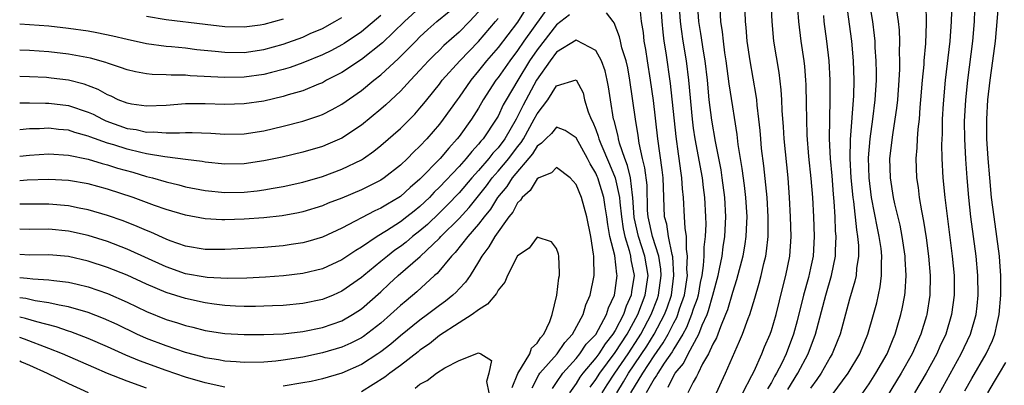
# Model space of a CAD drawing. Units: inches. Extents: x 2574000 to 2577000, y 1560000 to 1562112.
# Drawn here: x 2574000 to 2574101, y 1560976 to 1561013 of the extents above; entities that cross this region are included whole.
import ezdxf

# ---------------------------------------------------------------- set-up
doc = ezdxf.new("R2010")
doc.units = ezdxf.units.IN
doc.header["$MEASUREMENT"] = 0
doc.layers.add('LD25741560_2ft', color=253, linetype='Continuous')

msp = doc.modelspace()

# ---------------------------------------------------------------- linework, layer by layer
at = {"layer": 'LD25741560_2ft'}
for points, elevation in [([(2574061.15, 1560975), (2574061.86, 1560976.14), (2574062.37, 1560977), (2574064.23, 1560979.77), (2574064.98, 1560981), (2574066.04, 1560983), (2574066.31, 1560983.69), (2574066.75, 1560985), (2574067.02, 1560987), (2574066.91, 1560988.91), (2574066.84, 1560989.16), (2574066.47, 1560991), (2574066.27, 1560992.27), (2574066.06, 1560993), (2574065.9, 1560997), (2574065.81, 1560997.81), (2574065.37, 1561001), (2574064.92, 1561004.92), (2574064.63, 1561007), (2574064.31, 1561009), (2574064.15, 1561010.15), (2574063.98, 1561011), (2574063.88, 1561011.88), (2574063.7, 1561013), (2574063.44, 1561015.44)], 7570), ([(2574054.51, 1561015), (2574051.65, 1561011), (2574051, 1561010.04), (2574050.19, 1561009), (2574049, 1561007.28), (2574048.78, 1561007), (2574047.49, 1561005), (2574047, 1561004.15), (2574046.27, 1561003), (2574045, 1561001.24), (2574044.81, 1561001), (2574043.94, 1561000.06), (2574043.06, 1560999), (2574041, 1560996.88), (2574039.99, 1560996.01), (2574039, 1560995.1), (2574038.85, 1560995), (2574037.68, 1560994.32), (2574037, 1560993.9), (2574036.37, 1560993.63), (2574033, 1560991.87), (2574031, 1560990.95), (2574029.5, 1560990.5), (2574029, 1560990.37), (2574027.82, 1560990.18), (2574027, 1560990.06), (2574025, 1560989.89), (2574021, 1560989.68), (2574019, 1560989.67), (2574017, 1560990.02), (2574015.43, 1560990.57), (2574015, 1560990.73), (2574013.43, 1560991.43), (2574013, 1560991.6), (2574012.04, 1560992.04), (2574010.6, 1560992.6), (2574009, 1560993.16), (2574007, 1560993.74), (2574006.09, 1560993.91), (2574005, 1560994.13), (2574003, 1560994.31), (2574000.3, 1560994.3), (2574000, 1560994.3)], 7570), ([(2574041, 1561014.46), (2574039.4, 1561013), (2574037.16, 1561010.84), (2574035, 1561009.11), (2574033, 1561007.8), (2574031.44, 1561007), (2574031, 1561006.75), (2574030.6, 1561006.6), (2574029, 1561005.93), (2574027.49, 1561005.49), (2574027, 1561005.33), (2574025, 1561004.87), (2574023, 1561004.57), (2574021, 1561004.5), (2574019, 1561004.57), (2574017, 1561004.57), (2574015, 1561004.43), (2574013, 1561004.33), (2574011.44, 1561004.56), (2574011, 1561004.64), (2574010.1, 1561005), (2574009.36, 1561005.36), (2574009, 1561005.5), (2574008.04, 1561006.04), (2574006.59, 1561006.59), (2574005, 1561007), (2574003.22, 1561007.22), (2574002.73, 1561007.27), (2574001, 1561007.36), (2574000, 1561007.38)], 7580), ([(2574051.79, 1561014.21), (2574051, 1561012.95), (2574049, 1561010.34), (2574047.82, 1561009), (2574047, 1561007.95), (2574046.2, 1561007), (2574045, 1561005.27), (2574044.8, 1561005), (2574043.39, 1561003), (2574043, 1561002.49), (2574041.72, 1561001), (2574041, 1561000.24), (2574040.35, 1560999.65), (2574039.72, 1560999), (2574039, 1560998.32), (2574037.35, 1560997), (2574037, 1560996.76), (2574035, 1560995.77), (2574033, 1560994.94), (2574031.6, 1560994.4), (2574031, 1560994.15), (2574029, 1560993.53), (2574028.56, 1560993.44), (2574026.88, 1560993.12), (2574025, 1560992.91), (2574023, 1560992.77), (2574021, 1560992.71), (2574020.71, 1560992.71), (2574019, 1560992.81), (2574017, 1560993.19), (2574015, 1560993.77), (2574013.81, 1560994.19), (2574011.62, 1560995), (2574009, 1560995.85), (2574007, 1560996.38), (2574005, 1560996.73), (2574003, 1560996.85), (2574000.76, 1560996.76), (2574000, 1560996.71)], 7572), ([(2574062.61, 1560975), (2574063.82, 1560977), (2574065, 1560978.79), (2574065.9, 1560980.1), (2574066.41, 1560981), (2574067, 1560982.16), (2574067.3, 1560982.7), (2574067.42, 1560983), (2574067.6, 1560983.6), (2574068.08, 1560985), (2574068.39, 1560987), (2574068.35, 1560987.65), (2574068.42, 1560989), (2574068.29, 1560989.71), (2574068.29, 1560991), (2574068.15, 1560991.85), (2574068.11, 1560993), (2574068, 1560995), (2574067.89, 1560995.89), (2574067.84, 1560997), (2574067.71, 1560997.71), (2574067.55, 1560999), (2574067.47, 1560999.47), (2574067.23, 1561001.23), (2574066.65, 1561006.65), (2574066.21, 1561009.79), (2574066.02, 1561011), (2574065.91, 1561011.91), (2574065.81, 1561013), (2574065.66, 1561015)], 7572), ([(2574067.53, 1561015), (2574067.66, 1561013), (2574067.77, 1561012.23), (2574067.92, 1561011), (2574068.26, 1561009), (2574068.52, 1561007), (2574068.88, 1561003), (2574069, 1561002.09), (2574069.15, 1561001), (2574069.89, 1560997), (2574070.01, 1560996.01), (2574070.15, 1560995), (2574070.25, 1560993), (2574070.28, 1560992.28), (2574070.22, 1560991), (2574070.08, 1560989.92), (2574070.08, 1560989), (2574070.02, 1560988.02), (2574069.86, 1560987), (2574069.71, 1560986.29), (2574069.48, 1560985), (2574069.38, 1560984.62), (2574069, 1560983.55), (2574068.83, 1560983), (2574068.3, 1560981.7), (2574067.92, 1560981), (2574067, 1560979.49), (2574066.82, 1560979.18), (2574066.02, 1560978.02), (2574065.35, 1560977), (2574065.24, 1560976.76), (2574065, 1560976.44), (2574064.17, 1560975)], 7574), ([(2574066.43, 1560975.57), (2574067, 1560976.77), (2574067.14, 1560977), (2574067.99, 1560978.01), (2574068.47, 1560979), (2574069.56, 1560981), (2574069.91, 1560981.91), (2574070.41, 1560983), (2574070.56, 1560983.44), (2574071, 1560985), (2574071.53, 1560987), (2574071.68, 1560987.68), (2574071.94, 1560989), (2574072.06, 1560989.94), (2574072.24, 1560991), (2574072.34, 1560993), (2574072.24, 1560995), (2574071.97, 1560997), (2574071.84, 1560997.84), (2574071.26, 1561000.74), (2574070.91, 1561002.91), (2574070.64, 1561005), (2574070.44, 1561007), (2574070.22, 1561009), (2574070.04, 1561009.96), (2574069.77, 1561011.77), (2574069.57, 1561013), (2574069.43, 1561015)], 7576), ([(2574071.7, 1561014.3), (2574071.78, 1561013), (2574071.95, 1561011.95), (2574072.04, 1561011), (2574072.2, 1561009.8), (2574072.33, 1561009), (2574072.64, 1561006.64), (2574073, 1561004.29), (2574073.19, 1561003.19), (2574073.46, 1561001.46), (2574073.57, 1561000.43), (2574073.98, 1560997.98), (2574074.21, 1560996.21), (2574074.34, 1560995), (2574074.47, 1560993), (2574074.43, 1560992.43), (2574074.39, 1560991), (2574074.26, 1560990.26), (2574074.06, 1560989), (2574073.43, 1560986.57), (2574073, 1560985.28), (2574072.5, 1560983.5), (2574072.31, 1560983), (2574071.77, 1560981.77), (2574071.36, 1560980.64), (2574071, 1560979.97), (2574070.56, 1560979), (2574069.95, 1560977.95), (2574069.49, 1560977), (2574069.34, 1560976.66), (2574069, 1560976.08), (2574068.43, 1560975)], 7578), ([(2574071.37, 1560975), (2574071.87, 1560976.13), (2574072.3, 1560977), (2574073.73, 1560980.27), (2574074.03, 1560981), (2574074.62, 1560982.62), (2574074.78, 1560983), (2574075.31, 1560984.69), (2574075.76, 1560986.24), (2574075.96, 1560987), (2574076.23, 1560988.23), (2574076.43, 1560989), (2574076.51, 1560989.49), (2574076.67, 1560991), (2574076.68, 1560993), (2574076.55, 1560995), (2574076.22, 1560998.22), (2574076, 1561000), (2574075.9, 1561001), (2574075.84, 1561001.84), (2574075.72, 1561003), (2574075.54, 1561004.46), (2574075.5, 1561005), (2574075.45, 1561005.45), (2574074.81, 1561009), (2574074.53, 1561011), (2574074.41, 1561012.41), (2574074.34, 1561013), (2574074.29, 1561015)], 7580), ([(2574074.08, 1560975), (2574075, 1560976.77), (2574075.23, 1560977.23), (2574076.03, 1560979), (2574076.3, 1560979.7), (2574076.87, 1560981), (2574077, 1560981.39), (2574077.47, 1560983), (2574078.17, 1560985.83), (2574078.48, 1560987), (2574078.89, 1560989), (2574079.03, 1560991), (2574078.97, 1560993), (2574078.86, 1560995), (2574078.7, 1560997), (2574078.29, 1561001), (2574078.23, 1561002.23), (2574078.11, 1561003.89), (2574078.07, 1561005), (2574078.01, 1561006.01), (2574077.8, 1561007.8), (2574077.26, 1561011), (2574077.06, 1561013), (2574076.98, 1561015)], 7582), ([(2574079.68, 1561014.32), (2574079.76, 1561013), (2574080.01, 1561011), (2574080.31, 1561009), (2574080.39, 1561008.39), (2574080.5, 1561007), (2574080.53, 1561006.53), (2574080.57, 1561004.57), (2574080.58, 1561003), (2574080.63, 1561001.37), (2574080.81, 1560999.19), (2574081.05, 1560996.95), (2574081.2, 1560995), (2574081.3, 1560993), (2574081.37, 1560991), (2574081.26, 1560989), (2574081, 1560987.76), (2574080.79, 1560986.79), (2574080.29, 1560985), (2574079.63, 1560982.37), (2574079.27, 1560981), (2574078.5, 1560979), (2574078.05, 1560978.05), (2574077.52, 1560977), (2574077.32, 1560976.68), (2574077, 1560976.07), (2574076.59, 1560975.41)], 7584), ([(2574084.65, 1561015), (2574085.19, 1561011), (2574085.36, 1561009), (2574085.43, 1561007), (2574085.4, 1561005.4), (2574085.07, 1561000.93), (2574085.04, 1560999), (2574085.15, 1560997), (2574085.34, 1560995), (2574085.41, 1560994.59), (2574085.7, 1560991.7), (2574085.83, 1560991), (2574085.91, 1560990.09), (2574085.93, 1560989), (2574085.73, 1560987.73), (2574085.68, 1560987), (2574085.56, 1560986.44), (2574085, 1560984.59), (2574084.03, 1560981), (2574083.74, 1560980.26), (2574083.22, 1560979), (2574083, 1560978.64), (2574082.08, 1560977), (2574081.65, 1560976.35), (2574081, 1560975.49)], 7588), ([(2574083.21, 1560974.79), (2574084.87, 1560977), (2574086.06, 1560979), (2574086.88, 1560981), (2574087.45, 1560983), (2574087.78, 1560984.22), (2574088.15, 1560985.85), (2574088.29, 1560987), (2574088.27, 1560988.27), (2574088.31, 1560989), (2574088.23, 1560989.77), (2574088.05, 1560991), (2574087.86, 1560991.86), (2574087.26, 1560995), (2574087.01, 1560997), (2574086.96, 1560999.04), (2574087.11, 1561001), (2574087.4, 1561003), (2574087.64, 1561005), (2574087.75, 1561007), (2574087.76, 1561007.76), (2574087.74, 1561009), (2574087.64, 1561010.36), (2574087.62, 1561011), (2574087.57, 1561011.57), (2574087.38, 1561013), (2574087.04, 1561015)], 7590), ([(2574092.82, 1561014.82), (2574092.84, 1561012.84), (2574092.77, 1561010.77), (2574092.62, 1561009), (2574092.6, 1561008.6), (2574092.44, 1561007), (2574092.28, 1561005), (2574092.2, 1561004.2), (2574092.12, 1561003), (2574091.99, 1561001.99), (2574091.93, 1561001), (2574091.91, 1561000.09), (2574091.8, 1560999), (2574091.87, 1560997), (2574092.02, 1560996.02), (2574092.14, 1560995), (2574092.36, 1560993.64), (2574092.58, 1560992.58), (2574092.85, 1560990.85), (2574093.09, 1560989), (2574093.26, 1560987), (2574093.22, 1560985), (2574092.91, 1560983), (2574092.87, 1560982.87), (2574092.31, 1560981), (2574091.43, 1560979), (2574090.3, 1560977), (2574088.29, 1560973.71)], 7594), ([(2574095.47, 1561015), (2574095.4, 1561013), (2574095.27, 1561011), (2574094.79, 1561007), (2574094.58, 1561004.58), (2574094.49, 1561003), (2574094.48, 1561001.52), (2574094.43, 1561000.43), (2574094.47, 1560999), (2574094.57, 1560997), (2574094.76, 1560995), (2574095.53, 1560989), (2574095.71, 1560987), (2574095.72, 1560985), (2574095.46, 1560983), (2574094.85, 1560981), (2574094.26, 1560979.74), (2574093.94, 1560979), (2574092.84, 1560977), (2574091.66, 1560975)], 7596), ([(2574096.81, 1560975.19), (2574097.52, 1560976.48), (2574099.01, 1560979), (2574099.64, 1560980.37), (2574099.88, 1560981), (2574100.11, 1560982.11), (2574100.32, 1560983), (2574100.49, 1560985), (2574100.5, 1560987), (2574100.41, 1560988.41), (2574100.35, 1560989), (2574100.09, 1560991), (2574099.8, 1560993), (2574099.55, 1560995), (2574099.36, 1560997), (2574099.2, 1560999), (2574099.08, 1561001), (2574099.05, 1561003), (2574099.17, 1561005), (2574099.41, 1561007), (2574099.69, 1561009), (2574099.95, 1561011), (2574100.28, 1561015)], 7600), ([(2574000, 1561004.69), (2574000.69, 1561004.69), (2574001, 1561004.7), (2574002.66, 1561004.66), (2574003, 1561004.66), (2574005, 1561004.4), (2574007, 1561003.74), (2574007.51, 1561003.51), (2574008.49, 1561003), (2574008.84, 1561002.84), (2574011, 1561002.07), (2574011.94, 1561001.94), (2574013, 1561001.7), (2574013.72, 1561001.72), (2574015, 1561001.63), (2574016.38, 1561001.62), (2574017, 1561001.66), (2574017.66, 1561001.66), (2574019.57, 1561001.57), (2574021, 1561001.47), (2574023, 1561001.51), (2574025, 1561001.83), (2574027, 1561002.3), (2574029, 1561002.82), (2574030.64, 1561003.36), (2574031, 1561003.5), (2574032, 1561004), (2574033, 1561004.56), (2574035, 1561005.95), (2574036.28, 1561007), (2574037, 1561007.56), (2574038.79, 1561009.21), (2574039.8, 1561010.2), (2574040.56, 1561011), (2574041, 1561011.43), (2574041.81, 1561012.19), (2574042.74, 1561013), (2574043.98, 1561014.02)], 7578), ([(2574047, 1561013.99), (2574046.07, 1561013), (2574045, 1561011.92), (2574043.45, 1561010.55), (2574043, 1561010.09), (2574042.44, 1561009.56), (2574041.89, 1561009), (2574041, 1561008.02), (2574040.02, 1561007), (2574039, 1561005.89), (2574037.51, 1561004.49), (2574037, 1561004.05), (2574035, 1561002.41), (2574033, 1561001.08), (2574031.56, 1561000.44), (2574031, 1561000.22), (2574029, 1560999.63), (2574026.87, 1560999.13), (2574025, 1560998.74), (2574023, 1560998.44), (2574021, 1560998.41), (2574019, 1560998.62), (2574018.68, 1560998.68), (2574017, 1560998.88), (2574015.14, 1560999.14), (2574014.85, 1560999.15), (2574013, 1560999.47), (2574012.41, 1560999.59), (2574011, 1560999.93), (2574009.63, 1561000.37), (2574009, 1561000.55), (2574007.2, 1561001.2), (2574007, 1561001.29), (2574005.66, 1561001.66), (2574005, 1561001.88), (2574003.97, 1561001.97), (2574003, 1561002.09), (2574002.04, 1561002.04), (2574001, 1561002.03), (2574000, 1561001.93)], 7576), ([(2574056.3, 1561013.7), (2574055.43, 1561013), (2574055, 1561012.68), (2574053, 1561010.12), (2574052.23, 1561009), (2574051.01, 1561007), (2574049.83, 1561005), (2574049.53, 1561004.47), (2574049, 1561003.33), (2574048.81, 1561003), (2574047.47, 1561001), (2574047.24, 1561000.76), (2574047, 1561000.44), (2574046.3, 1560999.7), (2574045.74, 1560999), (2574045, 1560998.17), (2574043, 1560996.04), (2574042.47, 1560995.53), (2574041.97, 1560995), (2574041, 1560994.09), (2574040.39, 1560993.61), (2574039.65, 1560993), (2574039, 1560992.5), (2574037.58, 1560991.58), (2574036.62, 1560991), (2574035, 1560989.9), (2574034.43, 1560989.57), (2574033, 1560988.6), (2574031, 1560987.7), (2574029, 1560987.23), (2574027.02, 1560986.98), (2574025.17, 1560986.83), (2574023.27, 1560986.73), (2574021.3, 1560986.7), (2574019.19, 1560986.81), (2574019, 1560986.83), (2574017, 1560987.19), (2574015, 1560987.9), (2574011, 1560989.7), (2574009, 1560990.48), (2574007, 1560991.1), (2574005, 1560991.55), (2574003, 1560991.74), (2574001, 1560991.73), (2574000, 1560991.75)], 7568), ([(2574037, 1561013.63), (2574035, 1561011.95), (2574033.24, 1561010.76), (2574033, 1561010.61), (2574031.94, 1561010.06), (2574031, 1561009.59), (2574029, 1561008.78), (2574027.69, 1561008.31), (2574027, 1561008.09), (2574025.8, 1561007.8), (2574025, 1561007.59), (2574023, 1561007.32), (2574021, 1561007.28), (2574017.46, 1561007.46), (2574017, 1561007.51), (2574015.52, 1561007.52), (2574015, 1561007.56), (2574013.58, 1561007.58), (2574013, 1561007.65), (2574011.85, 1561007.85), (2574011, 1561008.05), (2574010.32, 1561008.32), (2574009, 1561008.73), (2574008.81, 1561008.81), (2574007.26, 1561009.26), (2574005, 1561009.68), (2574003, 1561009.89), (2574001, 1561010.03), (2574000, 1561010.07)], 7582), ([(2574000, 1561012.76), (2574001, 1561012.7), (2574003, 1561012.56), (2574005, 1561012.34), (2574007, 1561012.05), (2574007.89, 1561011.89), (2574009.54, 1561011.54), (2574011, 1561011.19), (2574013, 1561010.77), (2574015, 1561010.49), (2574015.55, 1561010.45), (2574017, 1561010.3), (2574018.15, 1561010.15), (2574020.02, 1561009.98), (2574021, 1561009.86), (2574023, 1561009.85), (2574025, 1561010.14), (2574027, 1561010.69), (2574029, 1561011.42), (2574029.77, 1561011.77), (2574031, 1561012.3), (2574032.29, 1561013), (2574033, 1561013.42)], 7584), ([(2574000, 1560999.22), (2574001, 1560999.34), (2574003, 1560999.47), (2574005, 1560999.33), (2574007, 1560998.91), (2574008.46, 1560998.46), (2574009, 1560998.33), (2574010.01, 1560998.01), (2574011.58, 1560997.58), (2574013, 1560997.15), (2574013.61, 1560997), (2574015, 1560996.59), (2574016.3, 1560996.3), (2574017, 1560996.1), (2574019, 1560995.7), (2574021, 1560995.49), (2574023, 1560995.53), (2574024.32, 1560995.68), (2574025, 1560995.77), (2574025.95, 1560995.95), (2574027, 1560996.12), (2574029, 1560996.57), (2574031, 1560997.15), (2574033, 1560997.89), (2574035, 1560998.86), (2574035.22, 1560999), (2574036.27, 1560999.73), (2574037, 1561000.32), (2574039, 1561002.07), (2574040.47, 1561003.53), (2574041, 1561004.14), (2574041.39, 1561004.61), (2574041.69, 1561005), (2574043, 1561006.61), (2574043.29, 1561007), (2574045.08, 1561009), (2574047, 1561010.97), (2574048.75, 1561013), (2574049, 1561013.32)], 7574), ([(2574027, 1561013.25), (2574025, 1561012.69), (2574024.64, 1561012.64), (2574023, 1561012.44), (2574021, 1561012.47), (2574019, 1561012.69), (2574015, 1561013.18), (2574013, 1561013.52)], 7586), ([(2574059.66, 1560975), (2574060.17, 1560975.83), (2574060.95, 1560977), (2574062.32, 1560979), (2574063.39, 1560980.62), (2574063.62, 1560981), (2574064.68, 1560983), (2574065.33, 1560984.67), (2574065.44, 1560985), (2574065.71, 1560987), (2574065.67, 1560987.67), (2574065.46, 1560989), (2574064.81, 1560991), (2574064.37, 1560993), (2574064.32, 1560993.68), (2574064.26, 1560996.26), (2574064.04, 1560998.04), (2574063.79, 1560999), (2574063.45, 1561000.55), (2574063.34, 1561001.34), (2574063.07, 1561003), (2574062.51, 1561007), (2574062.28, 1561008.28), (2574062.12, 1561009), (2574061.69, 1561010.31), (2574061.53, 1561011), (2574061.44, 1561011.44), (2574060.89, 1561012.89), (2574060.78, 1561013), (2574060.1, 1561013.9)], 7568), ([(2574078.67, 1560975.33), (2574079.72, 1560977), (2574080.76, 1560979), (2574081.51, 1560981), (2574082.56, 1560985), (2574083.16, 1560987), (2574083.57, 1560989), (2574083.57, 1560989.57), (2574083.63, 1560991), (2574083.57, 1560991.57), (2574083.52, 1560993), (2574083.43, 1560994.57), (2574083.35, 1560995.35), (2574083.21, 1560997.21), (2574083.04, 1560999), (2574082.95, 1561001), (2574082.97, 1561003.03), (2574083.02, 1561005.02), (2574083.02, 1561007.02), (2574082.92, 1561009), (2574082.68, 1561011), (2574082.41, 1561013), (2574082.36, 1561013.64)], 7586), ([(2574085.8, 1560974.2), (2574087, 1560975.92), (2574087.7, 1560977), (2574088.84, 1560979), (2574089.46, 1560980.54), (2574089.67, 1560981), (2574089.96, 1560981.96), (2574090.26, 1560983), (2574090.4, 1560983.6), (2574090.67, 1560985), (2574090.71, 1560985.29), (2574090.81, 1560987), (2574090.7, 1560988.7), (2574090.7, 1560989), (2574090.4, 1560991), (2574090.17, 1560992.17), (2574089.64, 1560994.36), (2574089.5, 1560995), (2574089.18, 1560997), (2574089.14, 1560999), (2574089.42, 1561001.42), (2574089.69, 1561003), (2574089.85, 1561004.15), (2574089.94, 1561005), (2574090.08, 1561007), (2574090.14, 1561008.14), (2574090.15, 1561009), (2574090.13, 1561009.87), (2574090.16, 1561011), (2574090.12, 1561012.12), (2574090.03, 1561013), (2574089.86, 1561014.14)], 7592), ([(2574093.8, 1560974.2), (2574096.43, 1560979), (2574097.39, 1560981), (2574097.97, 1560983), (2574098.08, 1560983.92), (2574098.18, 1560985), (2574098.15, 1560987), (2574097.96, 1560989), (2574097.44, 1560993), (2574097.22, 1560995), (2574097.05, 1560997), (2574096.91, 1560998.91), (2574096.8, 1561001), (2574096.79, 1561002.79), (2574096.9, 1561005), (2574097.12, 1561007), (2574097.63, 1561011), (2574097.79, 1561013), (2574097.84, 1561014.16)], 7598), ([(2574058.42, 1560975.58), (2574059, 1560976.35), (2574059.42, 1560977), (2574061, 1560979.13), (2574062.23, 1560981), (2574063.32, 1560983), (2574064.08, 1560985), (2574064.36, 1560987), (2574064.04, 1560989), (2574063.38, 1560991), (2574062.95, 1560992.95), (2574062.82, 1560995), (2574062.77, 1560995.23), (2574062.55, 1560997), (2574062.27, 1560998.27), (2574061.97, 1560999), (2574061.44, 1561000.56), (2574061.33, 1561001), (2574061.29, 1561001.29), (2574060.88, 1561002.88), (2574060.84, 1561003), (2574060.5, 1561005), (2574060.32, 1561006.32), (2574060.19, 1561007), (2574059.96, 1561007.96), (2574059.59, 1561009), (2574059, 1561010.05), (2574057.08, 1561011.08), (2574057, 1561011.09), (2574055, 1561009.86), (2574054.34, 1561009), (2574052.94, 1561007), (2574051.56, 1561004.44), (2574050.85, 1561003), (2574049.69, 1561001), (2574049, 1561000.09), (2574048.47, 1560999.53), (2574048.07, 1560999), (2574047, 1560997.77), (2574046.31, 1560997), (2574045, 1560995.46), (2574043.79, 1560994.2), (2574043, 1560993.43), (2574041.76, 1560992.24), (2574041, 1560991.59), (2574040.24, 1560991), (2574039.57, 1560990.43), (2574039, 1560989.99), (2574038.41, 1560989.59), (2574037.67, 1560989), (2574037, 1560988.43), (2574035.24, 1560987), (2574035, 1560986.79), (2574033, 1560985.39), (2574032.1, 1560985), (2574031, 1560984.56), (2574029, 1560984.14), (2574027, 1560983.95), (2574025.91, 1560983.91), (2574025, 1560983.86), (2574024.16, 1560983.84), (2574023, 1560983.85), (2574022.12, 1560983.88), (2574021, 1560983.95), (2574019.92, 1560984.08), (2574019, 1560984.21), (2574017, 1560984.64), (2574015, 1560985.27), (2574013, 1560986.12), (2574011, 1560987.05), (2574009, 1560987.84), (2574007, 1560988.49), (2574005, 1560988.95), (2574003, 1560989.11), (2574001, 1560989.1), (2574000, 1560989.15)], 7566), ([(2574000, 1560986.82), (2574000.75, 1560986.75), (2574001.34, 1560986.66), (2574003, 1560986.58), (2574003.5, 1560986.5), (2574005, 1560986.34), (2574005.88, 1560986.12), (2574007, 1560985.86), (2574009, 1560985.16), (2574011, 1560984.29), (2574013, 1560983.33), (2574015, 1560982.52), (2574016.16, 1560982.16), (2574017, 1560981.88), (2574017.72, 1560981.72), (2574019, 1560981.38), (2574021, 1560981.08), (2574023, 1560980.96), (2574025, 1560980.96), (2574027, 1560981.04), (2574029, 1560981.27), (2574031, 1560981.69), (2574033, 1560982.38), (2574034.09, 1560983), (2574034.65, 1560983.35), (2574035, 1560983.59), (2574037, 1560985.35), (2574037.86, 1560986.14), (2574038.78, 1560987), (2574041.03, 1560988.97), (2574043, 1560990.84), (2574043.15, 1560991), (2574045, 1560992.84), (2574046.04, 1560993.96), (2574047.81, 1560996.19), (2574048.4, 1560997), (2574049, 1560997.69), (2574050.1, 1560999), (2574051, 1561000.19), (2574051.37, 1561000.63), (2574051.59, 1561001), (2574052.71, 1561003), (2574053, 1561003.56), (2574054.09, 1561005), (2574055, 1561006.41), (2574057, 1561007.03), (2574057.71, 1561005.71), (2574057.87, 1561005), (2574058.24, 1561003.76), (2574058.54, 1561003), (2574058.7, 1561002.7), (2574059, 1561001.95), (2574059.26, 1561001.26), (2574059.32, 1561001), (2574059.52, 1561000.48), (2574060.42, 1560998.42), (2574061, 1560997), (2574061.44, 1560995), (2574061.47, 1560994.53), (2574061.64, 1560993), (2574061.8, 1560991.8), (2574061.97, 1560991), (2574062.44, 1560989.56), (2574062.57, 1560989), (2574062.61, 1560988.61), (2574062.94, 1560987), (2574062.66, 1560985.34), (2574062.62, 1560985), (2574062.12, 1560983.88), (2574061.85, 1560983), (2574061, 1560981.38), (2574060.77, 1560981), (2574059.97, 1560980.03), (2574059.31, 1560979), (2574059, 1560978.58), (2574057.69, 1560977), (2574057.39, 1560976.61), (2574057, 1560975.96), (2574056.31, 1560975)], 7564), ([(2574054.56, 1560975.44), (2574055, 1560976.05), (2574055.64, 1560977), (2574057, 1560978.52), (2574057.39, 1560979), (2574058.03, 1560979.97), (2574059, 1560980.98), (2574060.1, 1560983), (2574060.3, 1560983.7), (2574060.92, 1560985), (2574061, 1560985.46), (2574061.2, 1560987), (2574061.17, 1560987.16), (2574060.96, 1560989.04), (2574060.46, 1560991), (2574060.23, 1560992.23), (2574060.14, 1560993), (2574059.96, 1560994.04), (2574059.82, 1560995), (2574059.22, 1560997), (2574059.15, 1560997.15), (2574059, 1560997.5), (2574058.43, 1560998.43), (2574058.16, 1560999), (2574057, 1561001.1), (2574055.87, 1561001.87), (2574055, 1561002.21), (2574054.46, 1561001.54), (2574053.88, 1561001), (2574053.46, 1561000.54), (2574053, 1561000.24), (2574052.54, 1560999.46), (2574050.46, 1560997), (2574049.89, 1560996.11), (2574048.94, 1560995), (2574048.21, 1560993.79), (2574047.57, 1560993), (2574047, 1560992.25), (2574045.91, 1560991), (2574044.62, 1560989.38), (2574044.24, 1560989), (2574042.77, 1560987.23), (2574042.5, 1560987), (2574040.67, 1560985.33), (2574039.57, 1560984.43), (2574039, 1560983.94), (2574037.98, 1560983), (2574037, 1560982.14), (2574035.22, 1560980.78), (2574035, 1560980.63), (2574033.92, 1560980.08), (2574033, 1560979.68), (2574031, 1560979.08), (2574029, 1560978.64), (2574027, 1560978.33), (2574026.25, 1560978.25), (2574025, 1560978.15), (2574023, 1560978.1), (2574022.17, 1560978.17), (2574021, 1560978.23), (2574020.37, 1560978.37), (2574019, 1560978.58), (2574018.68, 1560978.68), (2574017, 1560979.13), (2574015, 1560979.81), (2574013, 1560980.56), (2574012.01, 1560981), (2574009.98, 1560981.98), (2574008.6, 1560982.6), (2574007, 1560983.21), (2574005, 1560983.8), (2574004.03, 1560983.97), (2574003, 1560984.22), (2574001.58, 1560984.42), (2574000.64, 1560984.64), (2574000, 1560984.74)], 7562), ([(2574052.49, 1560975.51), (2574053.17, 1560976.83), (2574053.29, 1560977), (2574055.04, 1560979), (2574055.85, 1560980.15), (2574056.63, 1560981), (2574057.7, 1560983), (2574057.99, 1560984.01), (2574058.43, 1560985), (2574058.85, 1560987), (2574058.81, 1560988.81), (2574058.81, 1560989), (2574058.79, 1560989.21), (2574058.5, 1560991), (2574058.1, 1560993), (2574057.54, 1560995), (2574057, 1560996.34), (2574056.38, 1560997), (2574055, 1560998.08), (2574054.47, 1560997.53), (2574053.19, 1560997), (2574053, 1560996.89), (2574052.29, 1560995.71), (2574051.47, 1560995), (2574051.29, 1560994.71), (2574051, 1560994.44), (2574050.51, 1560993.49), (2574050.1, 1560993), (2574048.67, 1560991), (2574048.07, 1560989.93), (2574047.33, 1560989), (2574047, 1560988.4), (2574046.13, 1560987), (2574045.68, 1560986.32), (2574045, 1560985.64), (2574044.71, 1560985.29), (2574044.38, 1560985), (2574043.62, 1560984.38), (2574043, 1560983.95), (2574041.76, 1560983), (2574041, 1560982.45), (2574039, 1560980.84), (2574038.01, 1560979.99), (2574037, 1560979.21), (2574036.69, 1560979), (2574035, 1560977.91), (2574033, 1560977.02), (2574031, 1560976.42), (2574029.84, 1560976.16), (2574029, 1560976.01), (2574027, 1560975.69)], 7560), ([(2574050.44, 1560975.56), (2574051.02, 1560976.98), (2574052.26, 1560979), (2574052.44, 1560979.56), (2574053, 1560980.07), (2574053.36, 1560980.64), (2574053.7, 1560981), (2574054.3, 1560982.3), (2574054.53, 1560983), (2574055.02, 1560985), (2574055.22, 1560986.78), (2574055.28, 1560987), (2574055.29, 1560987.29), (2574055.21, 1560989), (2574055.18, 1560989.18), (2574055, 1560989.77), (2574054.47, 1560990.47), (2574053, 1560990.93), (2574052.2, 1560989.8), (2574051, 1560989.03), (2574049.98, 1560987), (2574049.69, 1560986.31), (2574049, 1560985.52), (2574048.83, 1560985.17), (2574047.93, 1560984.07), (2574047, 1560983.51), (2574046.33, 1560983), (2574045, 1560982.16), (2574043, 1560980.85), (2574041.98, 1560980.02), (2574041, 1560979.36), (2574040.8, 1560979.2), (2574039, 1560977.81), (2574037.92, 1560977), (2574037.41, 1560976.59), (2574035, 1560975.11)], 7558), ([(2574021, 1560975.59), (2574019, 1560976.02), (2574017, 1560976.61), (2574015, 1560977.3), (2574012.27, 1560978.27), (2574010.86, 1560978.86), (2574009, 1560979.7), (2574007, 1560980.57), (2574005.24, 1560981.24), (2574005, 1560981.31), (2574003.75, 1560981.75), (2574001.75, 1560982.25), (2574000.61, 1560982.61), (2574000, 1560982.75)], 7560), ([(2574013, 1560975.46), (2574011, 1560976.19), (2574008.98, 1560976.98), (2574007.58, 1560977.58), (2574004.39, 1560979), (2574003, 1560979.55), (2574000.5, 1560980.5), (2574000, 1560980.66)], 7558), ([(2574040.51, 1560975.49), (2574041, 1560975.89), (2574041.75, 1560976.25), (2574042.71, 1560977), (2574043.54, 1560977.54), (2574045, 1560978.31), (2574047, 1560979.08), (2574047.24, 1560979), (2574048.32, 1560978.32), (2574048.05, 1560977), (2574047.83, 1560976.17), (2574048.07, 1560975)], 7556), ([(2574000, 1560978.26), (2574000.18, 1560978.18), (2574001, 1560977.82), (2574002.8, 1560977), (2574005, 1560975.94), (2574007.02, 1560975.02)], 7556), ([(2574099.15, 1560975), (2574099.84, 1560976.16), (2574100.36, 1560977), (2574101, 1560978.11)], 7602)]:
    msp.add_lwpolyline(points, dxfattribs=dict(at, elevation=elevation))

doc.saveas('drawing.dxf')
